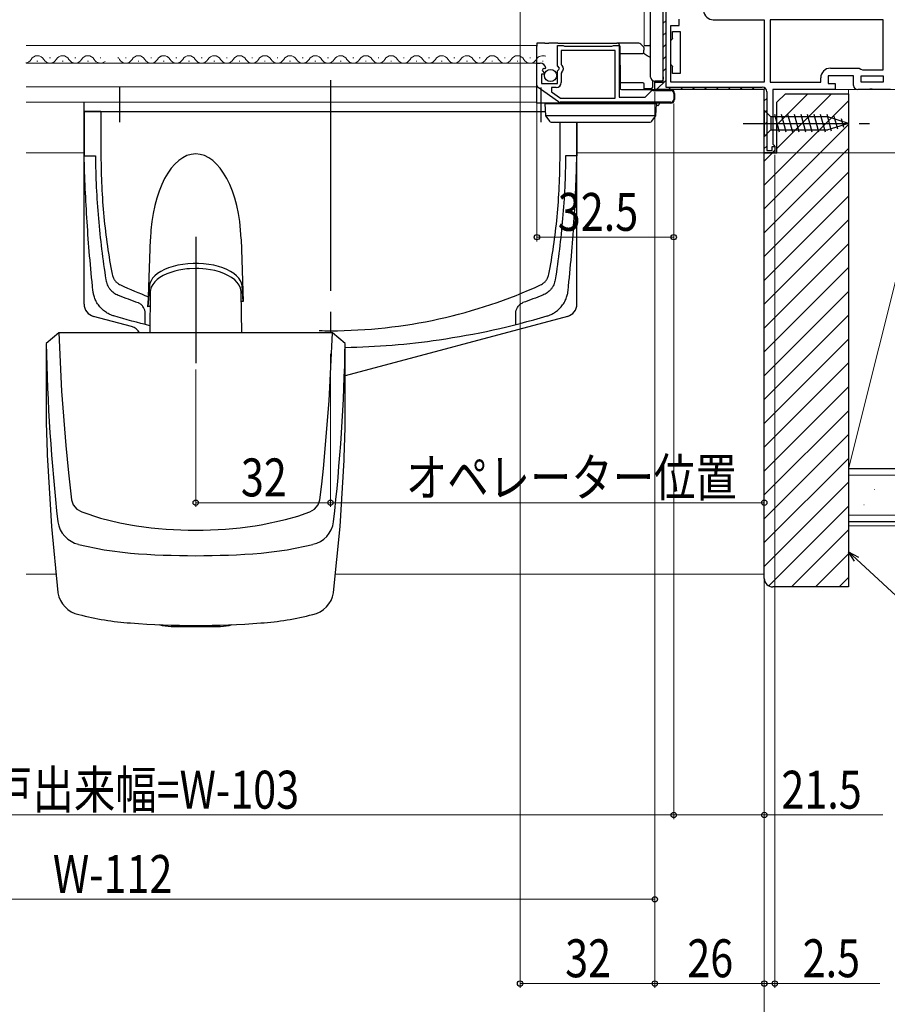
# Model space of a CAD drawing. Extents: x 0 to 1470, y 0 to 2212.
# Drawn here: x 987 to 1193, y 185 to 418 of the extents above; entities that cross this region are included whole.
import ezdxf

# ---------------------------------------------------------------- set-up
doc = ezdxf.new("R2010")
doc.units = 0
doc.header["$LTSCALE"] = 5
doc.linetypes.add('YCENTER_1', pattern=[13, 10, -1, 1, -1])
doc.linetypes.add('YHIDDEN_1', pattern=[4, 3, -1])
for name, color, linetype, lineweight in [('YKK_11', 7, 'CONTINUOUS', 30), ('YKK_12', 2, 'CONTINUOUS', 13), ('YKK_13', 4, 'CONTINUOUS', 30), ('YKK_D', 6, 'CONTINUOUS', 13), ('YSS_K', 3, 'CONTINUOUS', 13), ('YSS_KE', 3, 'CONTINUOUS', 30)]:
    doc.layers.add(name, color=color, linetype=linetype, lineweight=lineweight)
doc.styles.add('text-b', font='extslim2.shx', dxfattribs={"width": 0.8, "bigfont": 'extfont2.shx'})

msp = doc.modelspace()

# ---------------------------------------------------------------- linework, layer by layer
at = {"layer": 'YKK_11', "linetype": 'ByBlock', "lineweight": 30, "ltscale": 0.5}
for p, q in [((1139.7, 403.38), (1139.7, 428.08)), ((1139.7, 403.38), (1139.7, 428.08)), ((1140.3, 427.48), (1140.3, 402.18)), ((1140.3, 427.48), (1140.3, 402.18)), ((1184.9, 404.88), (1178.9, 404.88)), ((1178.9, 404.88), (1178.9, 403.08)), ((1184.9, 402.58), (1184.9, 404.88)), ((1137.7, 401.58), (1137.7, 403.38)), ((1137.7, 403.38), (1139.7, 403.38)), ((1137.7, 401.58), (1137.7, 403.38)), ((1137.7, 403.38), (1139.7, 403.38)), ((1140.3, 402.18), (1163.2, 402.18)), ((1178.9, 403.08), (1180.5, 403.08)), ((1180.5, 403.08), (1180.5, 401.58)), ((1163.7, 401.58), (1137.7, 401.58)), ((1163.7, 401.58), (1137.7, 401.58)), ((1163.7, 386.58), (1163.7, 401.58)), ((1163.7, 386.58), (1163.7, 401.58)), ((1164.3, 401.08), (1164.3, 387.18)), ((1180.5, 401.58), (1165.7, 401.58)), ((1165.7, 401.58), (1165.7, 388.67)), ((1188.54, 401.58), (1185.9, 401.58)), ((1188.73, 401.7), (1188.54, 401.58)), ((1189.27, 401.7), (1188.73, 401.7)), ((1189.46, 401.58), (1189.27, 401.7)), ((1193.7, 401.58), (1189.46, 401.58)), ((1165.6, 387.18), (1165.6, 388.08)), ((1165.6, 388.08), (1166.2, 388.08)), ((1165.7, 388.67), (1165.95, 388.38)), ((1165.95, 388.38), (1166.2, 388.08)), ((1166.2, 388.08), (1166.2, 386.58)), ((1166.2, 388.08), (1166.2, 386.58)), ((1166.2, 386.58), (1163.7, 386.58)), ((1166.2, 386.58), (1163.7, 386.58)), ((1164.3, 387.18), (1165.6, 387.18))]:
    msp.add_line(p, q, dxfattribs=at)
at = {"layer": 'YKK_11', "linetype": 'ByBlock', "lineweight": -2, "ltscale": 0.5}
for p, q in [((1143.5, 416.78), (1143.5, 418.28)), ((1141.5, 403.38), (1141.5, 416.78)), ((1141.5, 416.78), (1143.5, 416.78)), ((1151.59, 418.18), (1163.7, 418.18)), ((1163.7, 418.18), (1163.7, 403.38)), ((1191.9, 418.18), (1165.1, 418.18)), ((1191.9, 418.18), (1165.1, 418.18)), ((1165.1, 418.18), (1165.1, 403.38)), ((1191.9, 406.28), (1191.9, 418.18)), ((1114.6, 407.25), (1114.6, 412.08)), ((1114.6, 412.08), (1115.93, 412.08)), ((1115.93, 412.08), (1116.1, 411.98)), ((1116.1, 411.98), (1116.27, 411.88)), ((1116.27, 411.88), (1127.53, 411.88)), ((1127.53, 411.88), (1127.7, 411.98)), ((1127.7, 411.98), (1127.87, 412.08)), ((1127.87, 412.08), (1129.2, 412.08)), ((1129.2, 412.08), (1129.2, 399.78)), ((1128.3, 410.88), (1115.5, 410.88)), ((1115.5, 410.88), (1115.5, 407.58)), ((1128.3, 399.58), (1128.3, 410.88)), ((1109.7, 402.65), (1109.7, 407.88)), ((1109.7, 407.88), (1110.5, 407.88)), ((1111.23, 406.57), (1110.96, 406.11)), ((1111.55, 406.49), (1111.23, 406.57)), ((1111.8, 406.7), (1111.55, 406.49)), ((1115.05, 406.71), (1114.6, 407.25)), ((1114.9, 406.38), (1115.05, 406.71)), ((1115.5, 407.58), (1115.74, 407.29)), ((1179.4, 406.68), (1186.2, 406.68)), ((1186.2, 406.68), (1186.6, 406.48)), ((1111.43, 405.28), (1110.8, 405.28)), ((1110.8, 405.28), (1110.8, 403.08)), ((1110.96, 406.11), (1111.54, 405.53)), ((1111.54, 405.53), (1111.43, 405.28)), ((1114.6, 406.08), (1114.9, 406.38)), ((1114.6, 403.08), (1114.6, 406.08)), ((1115.61, 405.74), (1115.5, 405.51)), ((1115.5, 405.51), (1115.5, 403.28)), ((1177.1, 403.38), (1177.1, 404.38)), ((1186.6, 406.48), (1187, 406.28)), ((1186.7, 403.38), (1186.7, 404.88)), ((1186.7, 404.88), (1191.9, 404.88)), ((1187, 406.28), (1191.9, 406.28)), ((1191.9, 404.88), (1191.9, 403.38)), ((1114.82, 398.71), (1110, 402.07)), ((1110.8, 403.08), (1114.6, 403.08)), ((1114.3, 402.08), (1113.2, 402.08)), ((1113.2, 402.08), (1113.2, 401.06)), ((1163.7, 403.38), (1141.5, 403.38)), ((1163.7, 403.38), (1141.5, 403.38)), ((1165.1, 403.38), (1177.1, 403.38)), ((1191.9, 403.38), (1186.7, 403.38)), ((1191.9, 403.38), (1186.7, 403.38)), ((1113.2, 401.06), (1115.31, 399.58)), ((1115.31, 399.58), (1128.3, 399.58)), ((1115.31, 399.58), (1128.3, 399.58)), ((1129.2, 399.78), (1135.4, 399.78)), ((1135.4, 399.78), (1136.79, 401.18)), ((1137.29, 401.38), (1141.5, 401.38)), ((1142.2, 400.68), (1142.2, 399.28)), ((1141.5, 398.58), (1115.22, 398.58))]:
    msp.add_line(p, q, dxfattribs=at)
at = {"layer": 'YKK_11', "linetype": 'Continuous', "lineweight": 13}
for p, q in [((1139.7, 417.32), (1140.3, 417.92)), ((1139.7, 414.49), (1140.3, 415.09)), ((1139.7, 411.66), (1140.3, 412.26)), ((1139.7, 408.83), (1140.3, 409.43)), ((1139.7, 406), (1140.3, 406.6)), ((1138.12, 401.59), (1140.3, 403.77)), ((1140.94, 401.58), (1141.54, 402.18)), ((1143.77, 401.58), (1144.37, 402.18)), ((1146.59, 401.58), (1147.19, 402.18)), ((1149.42, 401.58), (1150.02, 402.18)), ((1152.25, 401.58), (1152.85, 402.18)), ((1155.08, 401.58), (1155.68, 402.18)), ((1157.91, 401.58), (1158.51, 402.18)), ((1160.74, 401.58), (1161.34, 402.18)), ((1163.48, 401.5), (1163.91, 401.92)), ((1163.7, 398.89), (1164.3, 399.49)), ((1163.7, 396.06), (1164.3, 396.66)), ((1163.7, 393.23), (1164.3, 393.83)), ((1163.7, 390.4), (1164.3, 391)), ((1163.7, 387.58), (1164.3, 388.18)), ((1165.54, 386.58), (1166.2, 387.25))]:
    msp.add_line(p, q, dxfattribs=at)
at = {"layer": 'YKK_11', "linetype": 'ByBlock', "lineweight": -2, "ltscale": 0.5}
for centre, radius, start, end in [((1151.59, 420.48), 2.3, 184.096, 270), ((1110.5, 406.58), 1.3, 5.2159, 90), ((1114.9, 406.58), 1.1, 310.0052, 40), ((1179.4, 404.38), 2.3, 90, 180), ((1110.4, 402.65), 0.7, 180, 235.0806), ((1114.3, 403.28), 1.2, 270, 360), ((1137.29, 400.68), 0.7, 90, 135), ((1141.5, 400.68), 0.7, 0, 90), ((1115.22, 399.28), 0.7, 235.0806, 270.0001), ((1141.5, 399.28), 0.7, 270, 360)]:
    msp.add_arc(centre, radius, start, end, dxfattribs=at)
at = {"layer": 'YKK_11', "linetype": 'ByBlock', "lineweight": 30, "ltscale": 0.5}
for centre, radius, start, end in [((1163.2, 401.08), 1.1, 0, 90), ((1185.9, 402.58), 1, 180, 270)]:
    msp.add_arc(centre, radius, start, end, dxfattribs=at)
at = {"layer": 'YKK_12'}
for p, q in [((1135.2, 412.06), (1135.2, 425.18)), ((988.4, 412.08), (1109.7, 412.08)), ((988.4, 407.88), (1109.7, 407.88)), ((988.4, 402.28), (1109.7, 402.28)), ((1180, 401.58), (1185.9, 401.58)), ((988.4, 398.58), (1109.7, 398.58)), ((988.4, 386.58), (1002.2, 386.58)), ((1119.2, 386.58), (1164.2, 386.58))]:
    msp.add_line(p, q, dxfattribs=at)
at = {"layer": 'YKK_12', "linetype": 'Continuous'}
for p, q in [((994, 409.14), (994.2, 409.14)), ((1000, 409.14), (1000.2, 409.14)), ((1006, 409.14), (1006.2, 409.14)), ((1012, 409.14), (1012.2, 409.14)), ((1012, 409.14), (1012.2, 409.14)), ((1018, 409.14), (1018.2, 409.14)), ((1018, 409.14), (1018.2, 409.14)), ((1024, 409.14), (1024.2, 409.14)), ((1030, 409.14), (1030.2, 409.14)), ((1036, 409.14), (1036.2, 409.14)), ((1042, 409.14), (1042.2, 409.14)), ((1048, 409.14), (1048.2, 409.14)), ((1054, 409.14), (1054.2, 409.14)), ((1060, 409.14), (1060.2, 409.14)), ((1066, 409.14), (1066.2, 409.14)), ((1072, 409.14), (1072.2, 409.14)), ((1078, 409.14), (1078.2, 409.14)), ((1084, 409.14), (1084.2, 409.14)), ((1090, 409.14), (1090.2, 409.14)), ((1096, 409.14), (1096.2, 409.14)), ((1102, 409.14), (1102.2, 409.14)), ((1108, 409.14), (1108.2, 409.14)), ((991, 408.38), (991.2, 408.38)), ((997, 408.38), (997.2, 408.38)), ((1003, 408.38), (1003.2, 408.38)), ((1015, 408.38), (1015.2, 408.38)), ((1021, 408.38), (1021.2, 408.38)), ((1021, 408.38), (1021.2, 408.38)), ((1027, 408.38), (1027.2, 408.38)), ((1033, 408.38), (1033.2, 408.38)), ((1039, 408.38), (1039.2, 408.38)), ((1045, 408.38), (1045.2, 408.38)), ((1051, 408.38), (1051.2, 408.38)), ((1057, 408.38), (1057.2, 408.38)), ((1063, 408.38), (1063.2, 408.38)), ((1069, 408.38), (1069.2, 408.38)), ((1075, 408.38), (1075.2, 408.38)), ((1081, 408.38), (1081.2, 408.38)), ((1087, 408.38), (1087.2, 408.38)), ((1093, 408.38), (1093.2, 408.38)), ((1099, 408.38), (1099.2, 408.38)), ((1105, 408.38), (1105.2, 408.38)), ((1111, 408.38), (1111.2, 408.38))]:
    msp.add_line(p, q, dxfattribs=at)
for centre, start, end in [((991.1, 407.92), 29.2025, 150.7975), ((997.1, 407.92), 29.2025, 150.7975), ((1003.1, 407.92), 29.2025, 150.7975), ((1009.1, 407.92), 29.2025, 50.1987), ((1009.1, 407.92), 29.2025, 50.1987), ((1015.1, 407.92), 29.2025, 150.7975), ((1015.1, 407.92), 29.2025, 150.7975), ((1021.1, 407.92), 50.1987, 150.7975), ((1021.1, 407.92), 29.2025, 150.7975), ((1027.1, 407.92), 29.2025, 150.7975), ((1033.1, 407.92), 29.2025, 150.7975), ((1039.1, 407.92), 29.2025, 150.7975), ((1045.1, 407.92), 29.2025, 150.7975), ((1051.1, 407.92), 29.2025, 150.7975), ((1057.1, 407.92), 29.2025, 150.7975), ((1063.1, 407.92), 29.2025, 150.7975), ((1069.1, 407.92), 29.2025, 150.7975), ((1075.1, 407.92), 29.2025, 150.7975), ((1081.1, 407.92), 29.2025, 150.7975), ((1087.1, 407.92), 29.2025, 150.7975), ((1093.1, 407.92), 29.2025, 150.7975), ((1099.1, 407.92), 29.2025, 150.7975), ((1105.1, 407.92), 29.2025, 150.7975), ((1111.1, 407.92), 65.9613, 150.7975), ((988.1, 409.6), 280.012, 330.7975), ((994.1, 409.6), 209.2025, 330.7975), ((1000.1, 409.6), 209.2025, 330.7975), ((1006.1, 409.6), 209.2025, 309.8013), ((1012.1, 409.6), 209.2025, 330.7975), ((1012.1, 409.6), 209.2025, 330.7975), ((1018.1, 409.6), 209.2025, 330.7975), ((1018.1, 409.6), 209.2025, 330.7975), ((1024.1, 409.6), 209.2025, 330.7975), ((1030.1, 409.6), 209.2025, 330.7975), ((1036.1, 409.6), 209.2025, 330.7975), ((1042.1, 409.6), 209.2025, 330.7975), ((1048.1, 409.6), 209.2025, 330.7975), ((1054.1, 409.6), 209.2025, 330.7975), ((1060.1, 409.6), 209.2025, 330.7975), ((1066.1, 409.6), 209.2025, 330.7975), ((1072.1, 409.6), 209.2025, 330.7975), ((1078.1, 409.6), 209.2025, 330.7975), ((1084.1, 409.6), 209.2025, 330.7975), ((1090.1, 409.6), 209.2025, 330.7975), ((1096.1, 409.6), 209.2025, 330.7975), ((1102.1, 409.6), 209.2025, 330.7975), ((1108.1, 409.6), 209.2025, 330.7975)]:
    msp.add_arc(centre, 1.72, start, end, dxfattribs=at)
at = {"layer": 'YKK_13', "linetype": 'Continuous'}
for p, q in [((1136.7, 404.58), (1136.7, 425.08)), ((1139.7, 404.6), (1139.7, 425.06)), ((1141.9, 415.38), (1143.7, 415.38)), ((1141.9, 413.78), (1141.9, 415.38)), ((1143.7, 415.38), (1143.7, 413.38)), ((1109.7, 412.58), (1109.7, 411.89)), ((1111.55, 412.58), (1109.7, 412.58)), ((1109.7, 407.88), (1109.7, 411.89)), ((1111.55, 412.58), (1112.54, 412.58)), ((1114.67, 412.58), (1112.54, 412.58)), ((1114.67, 412.58), (1128.71, 412.58)), ((1133.91, 412.58), (1128.71, 412.58)), ((1129.41, 411.89), (1129.49, 403.08)), ((1134.69, 412.09), (1134.41, 412.38)), ((1135.05, 411.73), (1134.69, 412.09)), ((1135.11, 411.59), (1135.11, 411.59)), ((1135.11, 411.59), (1135.12, 410.99)), ((1135.2, 412.06), (1136.41, 412.08)), ((1143.7, 413.38), (1143.7, 407.38)), ((1129.43, 410.14), (1134.82, 410.18)), ((1135.92, 409.64), (1134.95, 410.21)), ((1135.12, 410.49), (1135.12, 410.99)), ((1136.7, 409.18), (1135.92, 409.64)), ((1109.7, 403.08), (1109.7, 407.88)), ((1141.9, 405.38), (1141.9, 406.98)), ((1143.7, 407.38), (1143.7, 405.38)), ((1139.7, 404.6), (1139.7, 404.1)), ((1143.7, 405.38), (1141.9, 405.38)), ((1109.7, 401.98), (1109.7, 403.08)), ((1109.7, 398.54), (1109.7, 401.98)), ((1134.89, 403.18), (1129.49, 403.23)), ((1129.49, 403.08), (1129.5, 401.88)), ((1135.2, 401.88), (1135.19, 402.88)), ((1135.2, 401.88), (1136.9, 401.88)), ((1135.2, 401.58), (1135.2, 401.88)), ((1136.7, 401.88), (1136.7, 401.58)), ((1137.2, 402.18), (1137.21, 403.71)), ((1139.2, 403.6), (1137.7, 403.58)), ((1137.7, 401.58), (1137.7, 403.58)), ((1129.8, 401.58), (1141.5, 401.58)), ((1142.4, 400.68), (1142.4, 399.28)), ((1002.2, 350.68), (1002.2, 398.58)), ((1109.7, 398.38), (1109.7, 398.54)), ((1115.18, 398.38), (1109.7, 398.38)), ((1111.6, 398.18), (1111.76, 395.47)), ((1112.6, 398.18), (1111.6, 398.18)), ((1137.1, 398.18), (1112.6, 398.18)), ((1141.5, 398.38), (1115.18, 398.38)), ((1132.16, 398.18), (1131.98, 398.19)), ((1132.09, 398.18), (1132.08, 398.38)), ((1138.1, 398.18), (1137.1, 398.18)), ((1137.93, 395.47), (1138.1, 398.18)), ((1138.38, 397.8), (1138.08, 397.82)), ((1138.7, 398.38), (1138.7, 398.1)), ((1002.2, 396.38), (1111.71, 396.38)), ((1137.91, 395.38), (1111.78, 395.38)), ((1111.82, 395.31), (1111.83, 395.29)), ((1111.83, 395.29), (1112.71, 394.09)), ((1136.99, 394.09), (1137.86, 395.29)), ((1137.86, 395.29), (1137.88, 395.31)), ((1113.12, 393.88), (1113.52, 393.88)), ((1113.52, 393.88), (1136.18, 393.88)), ((1119.2, 350.68), (1119.2, 393.88)), ((1136.18, 393.88), (1136.58, 393.88)), ((1020.98, 357.47), (1020.21, 357.02)), ((1021.83, 357.87), (1020.98, 357.47)), ((1022.75, 358.22), (1021.83, 357.87)), ((1023.71, 358.51), (1022.75, 358.22)), ((1024.69, 358.74), (1023.71, 358.51)), ((1025.65, 358.91), (1024.69, 358.74)), ((1026.62, 359.03), (1025.65, 358.91)), ((1027.21, 359.08), (1026.62, 359.03)), ((1028.7, 359.14), (1027.21, 359.08)), ((1029.44, 359.12), (1028.7, 359.14)), ((1030.39, 359.07), (1029.44, 359.12)), ((1031.2, 358.99), (1030.39, 359.07)), ((1032.17, 358.84), (1031.2, 358.99)), ((1033.24, 358.63), (1032.17, 358.84)), ((1034.33, 358.33), (1033.24, 358.63)), ((1035.37, 357.95), (1034.33, 358.33)), ((1036.34, 357.51), (1035.37, 357.95)), ((1037.2, 357.01), (1036.34, 357.51)), ((1018.49, 355.38), (1018.15, 354.74)), ((1018.96, 355.97), (1018.49, 355.38)), ((1019.53, 356.52), (1018.96, 355.97)), ((1020.21, 357.02), (1019.53, 356.52)), ((1037.95, 356.44), (1037.2, 357.01)), ((1038.57, 355.82), (1037.95, 356.44)), ((1039.05, 355.15), (1038.57, 355.82)), ((1039.36, 354.44), (1039.05, 355.15)), ((1017.89, 353.51), (1017.79, 343.86)), ((1017.89, 353.61), (1017.89, 353.49)), ((1017.94, 354.05), (1017.91, 353.62)), ((1018.15, 354.74), (1017.94, 354.05)), ((1039.51, 353.65), (1039.36, 354.44)), ((1039.49, 353.4), (1039.51, 353.65)), ((1039.61, 343.86), (1039.51, 353.51)), ((1013.48, 345.36), (1004.42, 347.79)), ((1116.98, 347.79), (1064.2, 333.64)), ((996.22, 343.86), (993.2, 341.36)), ((1061.18, 343.86), (996.22, 343.86)), ((996.22, 343.86), (996.86, 330.01)), ((1060.4, 327.75), (1061.18, 343.86)), ((1064.2, 341.36), (1061.18, 343.86)), ((993.2, 341.36), (993.2, 323.17)), ((1064.2, 323.17), (1064.2, 341.36)), ((996.86, 330.01), (997.85, 317.12)), ((1059.01, 311.68), (1060.4, 327.75)), ((997.85, 317.12), (998.49, 310.68)), ((993.49, 313.63), (994.44, 297.95)), ((1062.96, 297.95), (1063.91, 313.63)), ((1058.61, 307.96), (1059.01, 311.68)), ((998.49, 310.68), (999.23, 304.25)), ((1058.17, 304.25), (1058.61, 307.96)), ((999.23, 304.25), (999.62, 303.07)), ((1057.76, 303.03), (1058.17, 304.25)), ((999.62, 303.07), (1000.45, 302.07)), ((1000.45, 302.07), (1001.64, 301.38)), ((1055.76, 301.38), (1056.92, 302.05)), ((1056.92, 302.05), (1057.76, 303.03)), ((1001.64, 301.38), (1006.05, 299.91)), ((1006.05, 299.91), (1010.64, 298.77)), ((1044.2, 298.3), (1050.04, 299.55)), ((1050.04, 299.55), (1052.93, 300.39)), ((1052.93, 300.39), (1055.76, 301.38)), ((994.44, 297.95), (995.96, 282.3)), ((1010.64, 298.77), (1013.2, 298.3)), ((1013.2, 298.3), (1014.62, 298.07)), ((1042.78, 298.07), (1044.2, 298.3)), ((1061.44, 282.3), (1062.96, 297.95)), ((1000.89, 293.69), (1006.95, 292.36)), ((1006.95, 292.36), (1013.2, 291.59)), ((1044.2, 291.59), (1050.39, 292.35)), ((1050.39, 292.35), (1056.51, 293.69)), ((1061.4, 282.19), (1061.44, 282.3)), ((1019.93, 274.67), (1020.72, 274.41)), ((1020.72, 274.41), (1022.83, 274.16)), ((1022.83, 274.16), (1034.58, 274.16)), ((1034.57, 274.16), (1036.67, 274.41)), ((1036.67, 274.41), (1037.38, 274.64))]:
    msp.add_line(p, q, dxfattribs=at)
at = {"layer": 'YKK_13', "linetype": 'YCENTER_1', "ltscale": 0.5}
for p, q in [((1010.7, 393.88), (1010.7, 402.08)), ((1110.7, 393.88), (1110.7, 402.08)), ((1158.7, 393.58), (1188.7, 393.58))]:
    msp.add_line(p, q, dxfattribs=at)
at = {"layer": 'YKK_13', "linetype": 'YCENTER_1'}
for p, q in [((1060.7, 403.86), (1060.7, 336.2)), ((1028.7, 366.68), (1028.7, 336.68))]:
    msp.add_line(p, q, dxfattribs=at)
at = {"layer": 'YKK_13'}
for p, q in [((1002.2, 396.38), (1002.2, 385.88)), ((1002.2, 396.38), (1002.2, 385.88)), ((1006.2, 396.38), (1002.2, 396.38)), ((1002.2, 396.38), (1111.71, 396.38)), ((1006.2, 396.38), (1006.2, 385.88)), ((1115.2, 385.88), (1115.2, 393.88)), ((1119.2, 393.88), (1119.2, 385.88)), ((1002.2, 385.88), (1004.89, 385.88)), ((1119.2, 385.88), (1116.51, 385.88)), ((1017.48, 352.43), (1017.93, 366.14)), ((1039.47, 366.14), (1039.95, 351.3)), ((1024.43, 359.9), (1023.31, 359.62)), ((1025.61, 360.11), (1024.43, 359.9)), ((1026.83, 360.25), (1025.61, 360.11)), ((1028.07, 360.32), (1026.83, 360.25)), ((1029.33, 360.32), (1028.07, 360.32)), ((1030.57, 360.25), (1029.33, 360.32)), ((1031.79, 360.11), (1030.57, 360.25)), ((1032.97, 359.9), (1031.79, 360.11)), ((1034.09, 359.62), (1032.97, 359.9)), ((1019.64, 357.95), (1018.99, 357.41)), ((1020.41, 358.44), (1019.64, 357.95)), ((1021.29, 358.89), (1020.41, 358.44)), ((1022.26, 359.28), (1021.29, 358.89)), ((1023.31, 359.62), (1022.26, 359.28)), ((1035.14, 359.28), (1034.09, 359.62)), ((1036.11, 358.89), (1035.14, 359.28)), ((1036.99, 358.44), (1036.11, 358.89)), ((1037.76, 357.95), (1036.99, 358.44)), ((1038.41, 357.41), (1037.76, 357.95)), ((1017.82, 355.64), (1017.71, 355.02)), ((1018.08, 356.25), (1017.82, 355.64)), ((1018.47, 356.85), (1018.08, 356.25)), ((1018.99, 357.41), (1018.47, 356.85)), ((1038.93, 356.85), (1038.41, 357.41)), ((1039.32, 356.25), (1038.93, 356.85)), ((1039.58, 355.64), (1039.32, 356.25)), ((1039.69, 355.02), (1039.58, 355.64)), ((1017.71, 355.02), (1017.36, 350.07)), ((1039.95, 351.3), (1039.69, 355.02)), ((1039.95, 351.3), (1039.53, 351.3))]:
    msp.add_line(p, q, dxfattribs=at)
at = {"layer": 'YKK_13', "linetype": 'Continuous', "ltscale": 0.5}
for p, q in [((1163.7, 396.68), (1163.7, 390.48)), ((1163.7, 396.68), (1165.25, 395.13)), ((1178.78, 395.13), (1165.25, 395.13)), ((1165.25, 395.13), (1165.25, 392.03)), ((1167.34, 391.48), (1166.21, 395.68)), ((1168.89, 391.48), (1167.76, 395.68)), ((1170.44, 391.48), (1169.32, 395.68)), ((1171.99, 391.48), (1170.87, 395.68)), ((1173.55, 391.48), (1172.42, 395.68)), ((1175.1, 391.48), (1173.97, 395.68)), ((1176.65, 391.48), (1175.53, 395.68)), ((1178.21, 391.48), (1177.08, 395.68)), ((1179.69, 391.74), (1178.63, 395.68)), ((1183.7, 393.58), (1178.78, 395.13)), ((1181.12, 392.19), (1180.31, 395.23)), ((1183.7, 393.58), (1178.78, 392.03)), ((1182.55, 392.64), (1182, 394.69)), ((1163.7, 390.48), (1165.25, 392.03)), ((1165.25, 392.03), (1178.78, 392.03))]:
    msp.add_line(p, q, dxfattribs=at)
msp.add_circle((1112.95, 404.93), 1.45, dxfattribs=at)
at = {"layer": 'YKK_13', "linetype": 'Continuous'}
for centre, radius, start, end in [((1128.71, 411.88), 0.7, 0.5, 90), ((1133.91, 411.88), 0.7, 45, 90), ((1134.91, 411.59), 0.2, 0.5, 45), ((1136.4, 412.38), 0.3, 271, 0), ((1141.4, 413.78), 0.5, 270, 306.8699), ((1134.82, 410.48), 0.3, 270.5, 0.5), ((1136.4, 409.38), 0.3, 325.7712, 0), ((1141.4, 406.98), 0.5, 53.1301, 90), ((1137.7, 404.58), 1, 180, 270), ((1129.8, 401.88), 0.3, 180.5, 270), ((1134.89, 402.88), 0.3, 0.5, 89.5), ((1136.9, 402.18), 0.3, 270, 359.5), ((1139.2, 404.1), 0.5, 270.5, 0), ((1141.5, 400.68), 0.9, 0, 90), ((1117.11, 398.08), 0.3, 19.4712, 90), ((1130.89, 398.08), 0.3, 90, 160.5288), ((1138.4, 398.1), 0.3, 266.5, 0), ((1141.5, 399.28), 0.9, 270, 0), ((1112.06, 395.49), 0.3, 183.5, 216.0949), ((1137.63, 395.49), 0.3, 323.9051, 356.5), ((1113.12, 394.38), 0.5, 216.0949, 270), ((1136.58, 394.38), 0.5, 270, 323.9051), ((1005.2, 350.68), 3, 180, 255), ((1116.2, 350.68), 3, 285, 0), ((1012.7, 342.46), 3, 27.7574, 75), ((1462.14, 350.64), 469.04, 181.1332, 186.3194), ((595.25, 350.64), 469.04, 353.6806, 358.8668), ((1443.27, 332.24), 450.16, 181.1547, 182.3698), ((614.13, 332.24), 450.16, 357.6302, 358.8453), ((1002.37, 300.01), 6.49, 188.876, 256.7979), ((1028.7, 393.26), 96.22, 261.587, 278.4129), ((1055.13, 299.92), 6.38, 282.5434, 351.7827), ((1028.7, 494.57), 203.57, 265.6332, 274.3668), ((1002.24, 283.25), 6.35, 189.6624, 258.0087), ((1055.16, 283.25), 6.35, 281.9875, 350.334), ((1018.27, 344.29), 69.45, 255.5392, 265.8265), ((1039.14, 344.25), 69.41, 274.1704, 284.464), ((1028.7, 486.28), 211.82, 265.8069, 274.1931)]:
    msp.add_arc(centre, radius, start, end, dxfattribs=at)
at = {"layer": 'YKK_13'}
msp.add_ellipse((1028.7, 364.74), major_axis=(0, -21.59), ratio=0.499771, start_param=1.635906, end_param=4.647279, dxfattribs=at)
at = {"layer": 'YKK_13', "linetype": 'Continuous'}
for points in [[(1141.9, 413.78), (1141.9, 413.63), (1141.83, 413.48), (1141.7, 413.38)], [(1141.7, 407.38), (1141.83, 407.29), (1141.9, 407.14), (1141.9, 406.98)]]:
    msp.add_open_spline(points, degree=3, dxfattribs=at)
at = {"layer": 'YKK_13'}
for points, knots in [([(1017.81, 345.57), (1014.95, 346.27), (1012.1, 347.04), (1009.02, 347.96), (1008.53, 348.13), (1007.71, 348.54), (1006.83, 349.14), (1005.94, 349.98), (1005.2, 351.01), (1004.7, 352.07), (1004.41, 353.04), (1004.32, 353.6), (1004, 356.68), (1003.48, 362.19), (1002.88, 370.2), (1002.45, 378.08), (1002.27, 383.28), (1002.2, 385.88)], [0.7463384, 0.7463384, 0.7463384, 0.7463384, 0.7957274, 0.7957274, 0.7997748, 0.8038223, 0.8078697, 0.8119172, 0.8159647, 0.8200121, 0.8240596, 0.8281071, 0.8281071, 0.8710803, 0.9140535, 0.9570268, 1, 1, 1, 1]), ([(1004.89, 385.88), (1004.91, 383.4), (1005.05, 378.42), (1005.54, 371.01), (1006.31, 363.68), (1006.98, 358.87), (1007.39, 356.26), (1007.48, 355.87), (1007.68, 355.3), (1007.97, 354.74), (1008.35, 354.21), (1008.79, 353.75), (1009.26, 353.38), (1009.75, 353.08), (1010.1, 352.91), (1011.87, 352.2), (1013.43, 351.61), (1015, 351.05)], [0.7668375, 0.7668375, 0.7668375, 0.7668375, 0.8098107, 0.8527839, 0.8957572, 0.9387304, 0.9387304, 0.9427779, 0.9468253, 0.9508728, 0.9549203, 0.9589677, 0.9630152, 0.9670626, 0.9711101, 0.9711101, 1, 1, 1, 1]), ([(1006.2, 385.88), (1006.2, 383.45), (1006.32, 378.59), (1006.84, 371.4), (1007.69, 364.41), (1008.44, 359.94), (1008.89, 357.56), (1008.98, 357.25), (1009.14, 356.88), (1009.32, 356.56), (1009.52, 356.27), (1009.75, 356), (1010.02, 355.75), (1010.35, 355.5), (1010.63, 355.33), (1013.01, 354.24), (1015.23, 353.3), (1017.48, 352.43)], [0, 0, 0, 0, 0.0429732, 0.0859465, 0.1289197, 0.1718929, 0.1718929, 0.1759404, 0.1799879, 0.1840353, 0.1880828, 0.1921303, 0.1961777, 0.2002252, 0.2042726, 0.2042726, 0.2464713, 0.2464713, 0.2464713, 0.2464713]), ([(1058.03, 344.41), (1058.92, 344.39), (1068.48, 344.28), (1086.69, 346.28), (1102.93, 351.75), (1110.77, 355.33), (1111.05, 355.5), (1111.38, 355.75), (1111.65, 356), (1111.88, 356.27), (1112.08, 356.56), (1112.26, 356.88), (1112.42, 357.25), (1112.51, 357.56), (1112.96, 359.94), (1113.71, 364.41), (1114.56, 371.4), (1115.08, 378.59), (1115.2, 383.45), (1115.2, 385.88)], [0.4848335, 0.4848335, 0.4848335, 0.4848335, 0.5, 0.6478637, 0.7957274, 0.7957274, 0.7997748, 0.8038223, 0.8078697, 0.8119172, 0.8159647, 0.8200121, 0.8240596, 0.8281071, 0.8281071, 0.8710803, 0.9140535, 0.9570268, 1, 1, 1, 1]), ([(1064.2, 340.42), (1071.63, 340.56), (1087.66, 341.86), (1103.62, 345.35), (1112.38, 347.96), (1112.87, 348.13), (1113.69, 348.54), (1114.57, 349.14), (1115.46, 349.98), (1116.2, 351.01), (1116.7, 352.07), (1116.99, 353.04), (1117.08, 353.6), (1117.4, 356.68), (1117.92, 362.19), (1118.52, 370.2), (1118.95, 378.08), (1119.13, 383.28), (1119.2, 385.88)], [0.5200611, 0.5200611, 0.5200611, 0.5200611, 0.6478637, 0.7957274, 0.7957274, 0.7997748, 0.8038223, 0.8078697, 0.8119172, 0.8159647, 0.8200121, 0.8240596, 0.8281071, 0.8281071, 0.8710803, 0.9140535, 0.9570268, 1, 1, 1, 1]), ([(1116.51, 385.88), (1116.49, 383.4), (1116.35, 378.42), (1115.86, 371.01), (1115.09, 363.68), (1114.42, 358.87), (1114.01, 356.26), (1113.92, 355.87), (1113.72, 355.3), (1113.43, 354.74), (1113.05, 354.21), (1112.61, 353.75), (1112.14, 353.38), (1111.65, 353.08), (1111.3, 352.91), (1109.53, 352.2), (1107.97, 351.61), (1106.4, 351.05)], [0.7668375, 0.7668375, 0.7668375, 0.7668375, 0.8098107, 0.8527839, 0.8957572, 0.9387304, 0.9387304, 0.9427779, 0.9468253, 0.9508728, 0.9549203, 0.9589677, 0.9630152, 0.9670626, 0.9711101, 0.9711101, 1, 1, 1, 1]), ([(1016.7, 348.53), (1016.7, 348.76), (1016.66, 348.99), (1016.52, 349.46), (1016.42, 349.7), (1016.22, 350.03), (1016.14, 350.15), (1015.97, 350.36), (1015.87, 350.47), (1015.66, 350.67), (1015.54, 350.76), (1015.28, 350.92), (1015.15, 350.99), (1015, 351.05)], [0, 0, 0, 0, 0.25, 0.25, 0.5, 0.5, 0.625, 0.625, 0.75, 0.75, 0.875, 0.875, 1, 1, 1, 1]), ([(1104.7, 348.53), (1104.7, 348.76), (1104.74, 348.99), (1104.88, 349.46), (1104.98, 349.7), (1105.18, 350.03), (1105.26, 350.15), (1105.43, 350.36), (1105.53, 350.47), (1105.74, 350.67), (1105.86, 350.76), (1106.12, 350.92), (1106.25, 350.99), (1106.4, 351.05)], [0, 0, 0, 0, 0.25, 0.25, 0.5, 0.5, 0.625, 0.625, 0.75, 0.75, 0.875, 0.875, 1, 1, 1, 1])]:
    msp.add_open_spline(points, degree=3, knots=knots, dxfattribs=at)
for points in [[(1017.36, 350.07), (1017.46, 351.93), (1017.47, 352.18), (1017.48, 352.43)], [(1016.7, 345.84), (1016.7, 346.73), (1016.7, 347.63), (1016.7, 348.53)], [(1017.85, 350.25), (1017.69, 350.19), (1017.53, 350.13), (1017.36, 350.07)], [(1104.7, 345.84), (1104.7, 346.73), (1104.7, 347.63), (1104.7, 348.53)]]:
    msp.add_open_spline(points, degree=3, dxfattribs=at)
at = {"layer": 'YKK_D'}
for p, q in [((1105.7, 432.08), (1105.7, 188.47)), ((1109.7, 401.65), (1109.7, 365.58)), ((1137.7, 401.08), (1137.7, 208.47)), ((1137.7, 401.03), (1137.7, 188.47)), ((1142.2, 398.28), (1142.2, 365.58)), ((1142.2, 398.28), (1142.2, 228.47)), ((1142.2, 398.28), (1142.2, 228.47)), ((1163.7, 386.08), (1163.7, 302.57)), ((1163.7, 386.08), (1163.7, 228.47)), ((1163.7, 386.08), (1163.7, 188.47)), ((1163.7, 386.08), (1163.7, 168.47)), ((1163.7, 386.08), (1163.7, 168.47)), ((1166.2, 386.08), (1166.2, 188.47)), ((1166.7, 386.58), (1242.7, 386.58)), ((1142.2, 366.58), (1109.7, 366.58)), ((1028.7, 335.2), (1028.7, 302.57)), ((1060.7, 335.2), (1060.7, 302.57)), ((1060.7, 335.2), (1060.7, 302.57)), ((1028.7, 303.57), (1060.7, 303.57)), ((1163.7, 303.57), (1060.7, 303.57)), ((1185.57, 290.17, 0), (1232.47, 246.82, 0)), ((1142.2, 229.47), (875.2, 229.47)), ((1142.2, 229.47), (1163.7, 229.47)), ((1163.7, 229.47), (1191.81, 229.47)), ((879.7, 209.47), (1137.7, 209.47)), ((1105.7, 189.47), (1137.7, 189.47)), ((1137.7, 189.71), (1137.7, 190.47)), ((1137.7, 189.47), (1163.7, 189.47)), ((1163.7, 189.47), (1161.15, 189.47)), ((1163.7, 184.79), (1163.7, 190.47)), ((1163.7, 189.47), (1166.2, 189.47)), ((1166.2, 189.47), (1191.1, 189.47))]:
    msp.add_line(p, q, dxfattribs=at)
at = {"layer": 'YKK_D', "linetype": 'ByBlock', "lineweight": -2}
for p, q in [((1185.11, 289.67, 0), (1183.7, 291.9, 0)), ((1183.7, 291.9, 0), (1186.04, 290.67, 0)), ((1183.7, 291.9, 0), (1185.57, 290.17, 0))]:
    msp.add_line(p, q, dxfattribs=at)
for centre in [(1109.7, 366.58), (1142.2, 366.58), (1028.7, 303.57), (1060.7, 303.57), (1060.7, 303.57), (1163.7, 303.57), (1142.2, 229.47), (1142.2, 229.47), (1163.7, 229.47), (1137.7, 209.47), (1105.7, 189.47), (1137.7, 189.47), (1137.7, 189.47), (1163.7, 189.47), (1163.7, 189.47), (1166.2, 189.47)]:
    msp.add_circle(centre, 0.637, dxfattribs=at)
at = {"layer": 'YSS_K', "linetype": 'Continuous'}
for p, q in [((1166.7, 393.26), (1174.02, 400.58)), ((1166.7, 387.6), (1179.68, 400.58)), ((1163.7, 378.94), (1183.7, 398.94)), ((1163.7, 373.29), (1183.7, 393.29)), ((1163.7, 367.63), (1183.7, 387.63)), ((1163.7, 384.6), (1165.68, 386.58)), ((1163.7, 361.97), (1183.7, 381.97)), ((1163.7, 356.32), (1183.7, 376.32)), ((1163.7, 350.66), (1183.7, 370.66)), ((1163.7, 345), (1183.7, 365)), ((1163.7, 339.35), (1183.7, 359.35)), ((1163.7, 333.69), (1183.7, 353.69)), ((1163.7, 328.03), (1183.7, 348.03)), ((1163.7, 322.38), (1183.7, 342.38)), ((1163.7, 316.72), (1183.7, 336.72)), ((1163.7, 311.06), (1183.7, 331.06)), ((1163.7, 305.4), (1183.7, 325.4)), ((1163.7, 299.75), (1183.7, 319.75)), ((1163.7, 294.09), (1183.7, 314.09)), ((1163.7, 288.43), (1183.7, 308.43)), ((1164.75, 283.82), (1183.7, 302.78)), ((1170.16, 283.58), (1183.7, 297.12)), ((1175.82, 283.58), (1183.7, 291.46)), ((1181.47, 283.58), (1183.7, 285.81))]:
    msp.add_line(p, q, dxfattribs=at)
at = {"layer": 'YSS_K'}
for p, q in [((1206.2, 401.58), (1183.7, 311.58)), ((1206.2, 401.58), (1183.7, 401.58)), ((1183.7, 401.58), (1183.7, 311.58)), ((1183.7, 311.58), (1206.2, 311.58)), ((1189.83, 306.72), (1189.93, 306.72)), ((1187.31, 303.06), (1187.41, 303.06))]:
    msp.add_line(p, q, dxfattribs=at)
at = {"layer": 'YSS_K', "linetype": 'Continuous', "ltscale": 1.5}
for p, q in [((1346.18, 310.08), (1183.7, 310.08)), ((1183.7, 300.58), (1346.18, 300.58)), ((995.54, 286.58), (988.4, 286.58)), ((1061.86, 286.58), (1163.7, 286.58))]:
    msp.add_line(p, q, dxfattribs=at)
at = {"layer": 'YSS_K', "linetype": 'YHIDDEN_1', "ltscale": 1.5}
msp.add_line((1183.7, 298.08), (1346.18, 298.08), dxfattribs=at)
at = {"layer": 'YSS_KE', "linetype": 'ByBlock', "lineweight": -2, "ltscale": 0.5}
for p, q in [((1166.7, 398.58), (1168.7, 400.58)), ((1168.7, 400.58), (1183.7, 400.58)), ((1183.7, 400.58), (1183.7, 283.58)), ((1166.7, 386.58), (1166.7, 398.58)), ((1163.7, 285.58), (1163.7, 386.58)), ((1163.7, 386.58), (1166.7, 386.58)), ((1183.7, 283.58), (1165.7, 283.58))]:
    msp.add_line(p, q, dxfattribs=at)
at = {"layer": 'YSS_KE'}
for p, q in [((1346.18, 311.58), (1183.7, 311.58)), ((1183.7, 311.58), (1183.7, 299.08)), ((1183.7, 299.08), (1346.18, 299.08))]:
    msp.add_line(p, q, dxfattribs=at)
at = {"layer": 'YSS_KE', "linetype": 'ByBlock', "lineweight": -2, "ltscale": 0.5}
msp.add_arc((1165.7, 285.58), 2, 180, 270, dxfattribs=at)

# ---------------------------------------------------------------- texts
at = {"layer": 'YKK_D', "style": 'text-b', "width": 0.8}
for s, p in [('32.5', (1114.67, 368.08)), ('32', (1039.42, 305.07)), ('オペレーター位置', (1078.6, 305.07)), ('網戸出来幅=W-103', (970.3, 230.97)), ('21.5', (1167.75, 230.97)), ('W-112', (994.78, 210.97)), ('32', (1116.42, 190.97)), ('26', (1145.42, 190.97)), ('2.5', (1172.8, 190.97))]:
    msp.add_text(s, height=9, dxfattribs=at).set_placement(p)

doc.saveas('drawing.dxf')
